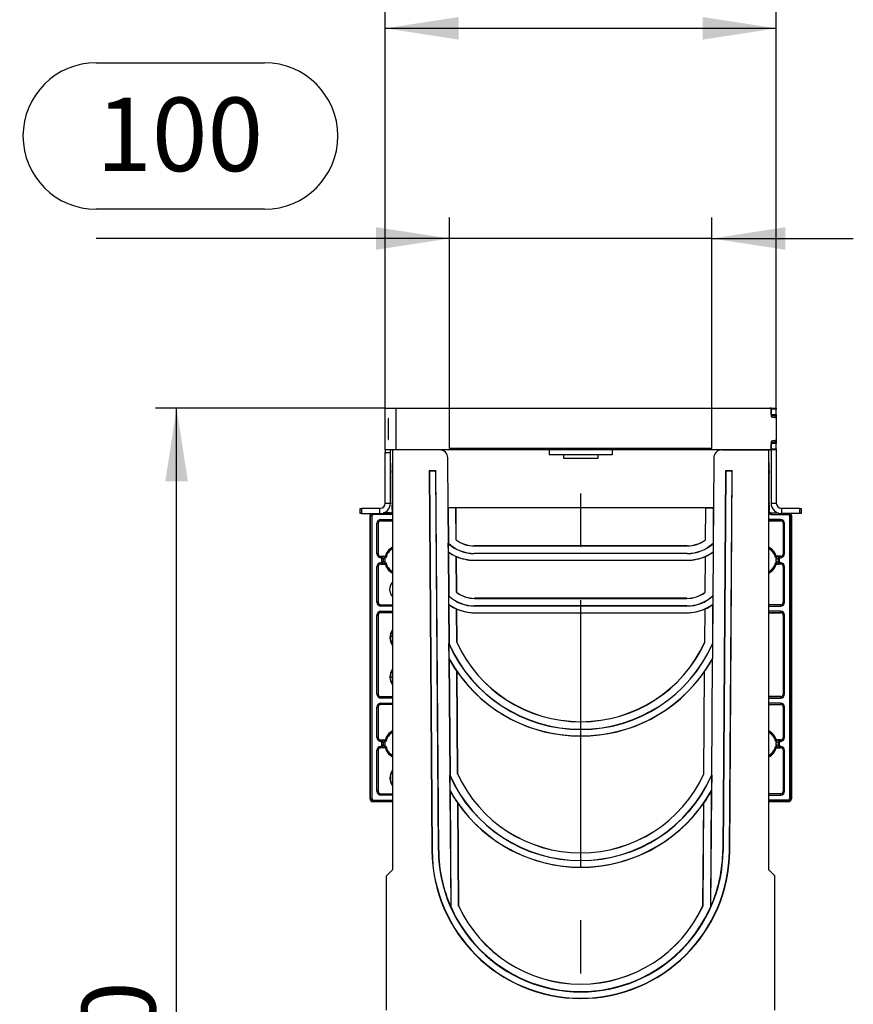
# Model space of a CAD drawing. Units: millimetres. Extents: x 56 to 3304, y 56 to 2320.
# Drawn here: x 1640 to 1957, y 1109 to 1484 of the extents above; entities that cross this region are included whole.
import ezdxf

# ---------------------------------------------------------------- set-up
doc = ezdxf.new("R2010")
doc.units = ezdxf.units.MM
doc.header["$LTSCALE"] = 8
doc.linetypes.add('CENTERX2', pattern=[20.32, 12.7, -2.54, 2.54, -2.54])
doc.layers.add('HAURATON_CENTERLINE', color=60, linetype='CENTERX2')
doc.layers.add('HAURATON_DIMENSIONING', color=1, linetype='Continuous')
doc.layers.add('HAURATON_PRODUCT_CONTOUR', color=7, linetype='Continuous', lineweight=25)
doc.styles.add('SLDTEXTSTYLE2', font='ARIAL.TTF', dxfattribs={"width": 0.948})
doc.dimstyles.new('SLDDIMSTYLE0', dxfattribs={"dimtxt": 28, "dimasz": 28, "dimexe": 0, "dimexo": 0.0625, "dimgap": 7, "dimtad": 1, "dimdec": 0, "dimrnd": 1e-09, "dimzin": 12, "dimdsep": 46, "dimtxsty": 'SLDTEXTSTYLE2', "dimsah": 1, "dimcen": 0.09, "dimadec": 0, "dimazin": 3, "dimtfac": 1, "dimtdec": 0, "dimtofl": 0, "dimtmove": 0, "dimatfit": 3, "dimfxl": 1, "dimfrac": 2, "dimtolj": 1, "dimtzin": 12, "dimarcsym": 0})
doc.dimstyles.new('SLDDIMSTYLE1', dxfattribs={"dimtxt": 28, "dimasz": 28, "dimexe": 0, "dimexo": 0.0625, "dimgap": 7, "dimtad": 1, "dimdec": 0, "dimrnd": 1e-09, "dimzin": 12, "dimdsep": 46, "dimtxsty": 'SLDTEXTSTYLE2', "dimsah": 1, "dimcen": 0.09, "dimadec": 0, "dimazin": 3, "dimtfac": 1, "dimtdec": 0, "dimtmove": 0, "dimatfit": 0, "dimfxl": 1, "dimfrac": 2, "dimtolj": 1, "dimtzin": 12, "dimarcsym": 0})

# ---------------------------------------------------------------- blocks, each defined once
blk = doc.blocks.new('_D_9')
at = {"layer": 'HAURATON_DIMENSIONING'}
for p, q in [((1668.71, 1467.9), (1732.88, 1467.9)), ((1732.88, 1412.1), (1668.71, 1412.1)), ((1803.34, 1320.93), (1803.34, 1408.93)), ((1903.34, 1320.93), (1903.34, 1408.93)), ((1803.34, 1400.93), (1668.71, 1400.93)), ((1903.34, 1400.93), (1803.34, 1400.93)), ((1903.34, 1400.93), (1957.19, 1400.93))]:
    blk.add_line(p, q, dxfattribs=at)
for centre, start, end in [((1668.71, 1440), 90, 270), ((1732.88, 1440), 270, 90)]:
    blk.add_arc(centre, 27.9, start, end, dxfattribs=at)
for points in [[(1803.34, 1400.93), (1775.34, 1405.24), (1775.34, 1396.63)], [(1903.34, 1400.93), (1931.34, 1396.63), (1931.34, 1405.24)]]:
    blk.add_solid(points, dxfattribs=at)
at = {"layer": 'HAURATON_DIMENSIONING', "insert": (1668.71, 1454.61), "char_height": 28, "attachment_point": 1, "style": 'SLDTEXTSTYLE2'}
blk.add_mtext('100', dxfattribs=at)
blk = doc.blocks.new('_D_10')
at = {"layer": 'HAURATON_DIMENSIONING'}
for p, q in [((1778.84, 1336.33), (1691.34, 1336.33)), ((1699.34, 836.33), (1699.34, 1336.33)), ((1779.34, 836.33), (1691.34, 836.33))]:
    blk.add_line(p, q, dxfattribs=at)
for points in [[(1699.34, 1336.33), (1695.03, 1308.33), (1703.65, 1308.33)], [(1699.34, 836.33), (1703.65, 864.33), (1695.03, 864.33)]]:
    blk.add_solid(points, dxfattribs=at)
at = {"layer": 'HAURATON_DIMENSIONING', "insert": (1663.25, 1054.25), "char_height": 28, "attachment_point": 1, "rotation": 90, "style": 'SLDTEXTSTYLE2'}
blk.add_mtext('500', dxfattribs=at)
blk = doc.blocks.new('_D_11')
at = {"layer": 'HAURATON_DIMENSIONING'}
for p, q in [((1778.84, 1336.33), (1778.84, 1489.03)), ((1927.84, 1332.33), (1927.84, 1489.03)), ((1778.84, 1481.03), (1927.84, 1481.03))]:
    blk.add_line(p, q, dxfattribs=at)
for points in [[(1778.84, 1481.03), (1806.84, 1476.72), (1806.84, 1485.34)], [(1927.84, 1481.03), (1899.84, 1485.34), (1899.84, 1476.72)]]:
    blk.add_solid(points, dxfattribs=at)
at = {"layer": 'HAURATON_DIMENSIONING', "insert": (1821.26, 1517.12), "char_height": 28, "attachment_point": 1, "style": 'SLDTEXTSTYLE2'}
blk.add_mtext('149', dxfattribs=at)

msp = doc.modelspace()

# ---------------------------------------------------------------- linework, layer by layer
at = {"layer": 'HAURATON_CENTERLINE'}
for p, q in [((1903.34, 1320.93), (1803.34, 1320.93)), ((1853.34, 836.33), (1853.34, 1320.93))]:
    msp.add_line(p, q, dxfattribs=at)
at = {"layer": 'HAURATON_PRODUCT_CONTOUR'}
for p, q in [((1778.84, 1320.33), (1778.84, 1336.33)), ((1778.84, 1336.33), (1782.84, 1336.33)), ((1782.84, 1336.33), (1782.84, 1320.33)), ((1782.84, 1336.33), (1925.34, 1336.33)), ((1925.84, 1336.33), (1925.34, 1336.33)), ((1925.84, 1336.33), (1927.84, 1336.33)), ((1925.84, 1335.83), (1925.84, 1336.33)), ((1927.84, 1336.33), (1927.84, 1335.83)), ((1780.11, 1332.33), (1779.92, 1332.33)), ((1779.92, 1332.33), (1779.92, 1324.33)), ((1780.11, 1324.33), (1780.11, 1332.33)), ((1925.84, 1335.83), (1925.84, 1333.33)), ((1927.84, 1335.83), (1925.84, 1335.83)), ((1925.84, 1333.83), (1925.84, 1335.83)), ((1925.84, 1333.83), (1927.84, 1333.83)), ((1927.84, 1333.33), (1925.84, 1333.33)), ((1926.34, 1332.83), (1927.34, 1332.83)), ((1927.84, 1332.83), (1927.34, 1332.83)), ((1927.84, 1333.83), (1927.84, 1335.83)), ((1927.84, 1333.83), (1927.84, 1333.33)), ((1927.84, 1333.33), (1927.84, 1332.83)), ((1927.84, 1332.83), (1927.84, 1332.33)), ((1927.84, 1332.33), (1927.84, 1324.33)), ((1779.92, 1324.33), (1780.11, 1324.33)), ((1925.84, 1323.33), (1925.84, 1320.83)), ((1925.84, 1323.33), (1927.84, 1323.33)), ((1927.84, 1322.83), (1925.84, 1322.83)), ((1925.84, 1320.83), (1925.84, 1322.83)), ((1927.34, 1323.83), (1926.34, 1323.83)), ((1927.34, 1323.83), (1927.84, 1323.83)), ((1927.84, 1324.33), (1927.84, 1323.83)), ((1927.84, 1323.83), (1927.84, 1323.33)), ((1927.84, 1323.33), (1927.84, 1322.83)), ((1927.84, 1320.83), (1927.84, 1322.83)), ((1781.64, 1320.33), (1778.84, 1320.33)), ((1778.84, 1320.33), (1778.84, 1319.33)), ((1778.84, 1319.33), (1780.84, 1319.33)), ((1778.84, 1300.08), (1778.84, 1319.33)), ((1780.84, 1319.33), (1780.84, 1320.33)), ((1780.84, 1300.08), (1780.84, 1319.33)), ((1781.64, 1320.33), (1781.64, 1160.33)), ((1799.64, 1320.33), (1781.64, 1320.33)), ((1925.34, 1320.33), (1782.84, 1320.33)), ((1802.77, 1298.33), (1802.64, 1317.36)), ((1841.34, 1320.33), (1841.34, 1318.53)), ((1865.34, 1318.53), (1841.34, 1318.53)), ((1846.84, 1317.03), (1846.84, 1318.53)), ((1859.84, 1318.53), (1859.84, 1317.03)), ((1865.34, 1320.33), (1865.34, 1318.53)), ((1904.04, 1317.36), (1903.91, 1298.33)), ((1907.04, 1320.33), (1925.04, 1320.33)), ((1925.04, 1160.33), (1925.04, 1320.33)), ((1925.34, 1320.33), (1925.84, 1320.33)), ((1925.84, 1320.83), (1927.84, 1320.83)), ((1925.84, 1320.33), (1925.84, 1320.83)), ((1927.84, 1320.33), (1925.84, 1320.33)), ((1925.84, 1320.33), (1925.84, 1300.08)), ((1927.84, 1320.83), (1927.84, 1320.33)), ((1927.84, 1320.33), (1927.84, 1300.08)), ((1781.59, 1315.27), (1781.64, 1315.32)), ((1781.59, 1312.33), (1781.59, 1315.27)), ((1859.84, 1317.03), (1846.84, 1317.03)), ((1925.09, 1315.27), (1925.04, 1315.32)), ((1925.09, 1312.33), (1925.09, 1315.27)), ((1781.39, 1312.33), (1781.64, 1312.33)), ((1781.59, 1300.16), (1781.59, 1311.13)), ((1781.64, 1310.99), (1781.63, 1311.02)), ((1795.61, 1312.37), (1795.69, 1312.28)), ((1798.17, 1312.37), (1795.61, 1312.37)), ((1795.61, 1312.37), (1796.59, 1167.69)), ((1795.69, 1312.28), (1796.7, 1167.69)), ((1798.09, 1312.28), (1795.69, 1312.28)), ((1798.17, 1312.37), (1798.09, 1312.28)), ((1799.1, 1167.71), (1798.09, 1312.28)), ((1799.2, 1167.71), (1798.17, 1312.37)), ((1908.51, 1312.37), (1907.48, 1167.71)), ((1908.59, 1312.28), (1907.58, 1167.71)), ((1908.51, 1312.37), (1908.59, 1312.28)), ((1911.07, 1312.37), (1908.51, 1312.37)), ((1910.99, 1312.28), (1908.59, 1312.28)), ((1909.98, 1167.69), (1910.99, 1312.28)), ((1910.08, 1167.69), (1911.07, 1312.37)), ((1911.07, 1312.37), (1910.99, 1312.28)), ((1925.04, 1312.33), (1925.29, 1312.33)), ((1925.05, 1311.02), (1925.04, 1310.99)), ((1925.09, 1300.16), (1925.09, 1311.13)), ((1778.84, 1300.08), (1780.84, 1300.08)), ((1781.53, 1299.84), (1781.64, 1300.44)), ((1802.81, 1298.33), (1802.77, 1298.33)), ((1802.81, 1298.33), (1802.9, 1284.75)), ((1802.81, 1298.33), (1802.83, 1298.33)), ((1802.93, 1284.76), (1802.83, 1298.33)), ((1805.71, 1298.33), (1802.83, 1298.33)), ((1805.71, 1298.33), (1805.8, 1286.1)), ((1805.71, 1298.33), (1805.74, 1298.33)), ((1805.82, 1286.12), (1805.74, 1298.33)), ((1903.91, 1298.33), (1805.74, 1298.33)), ((1925.04, 1300.44), (1925.15, 1299.84)), ((1925.84, 1300.08), (1927.84, 1300.08)), ((1769.34, 1296.08), (1769.34, 1298.08)), ((1769.34, 1298.08), (1769.84, 1298.08)), ((1769.84, 1296.08), (1769.34, 1296.08)), ((1769.84, 1298.08), (1769.84, 1296.08)), ((1776.84, 1298.08), (1769.84, 1298.08)), ((1769.84, 1296.08), (1776.84, 1296.08)), ((1773.04, 1295.27), (1773.1, 1295.33)), ((1773.04, 1187.4), (1773.04, 1295.27)), ((1773.28, 1295.27), (1773.1, 1295.33)), ((1773.1, 1295.33), (1773.1, 1187.33)), ((1773.28, 1295.27), (1773.79, 1295.27)), ((1773.28, 1187.4), (1773.28, 1295.27)), ((1773.39, 1296.04), (1773.33, 1295.98)), ((1773.79, 1295.27), (1773.79, 1187.4)), ((1780.84, 1295.77), (1774.29, 1295.77)), ((1776.84, 1296.08), (1776.84, 1298.08)), ((1778.05, 1296.27), (1780.83, 1296.27)), ((1780.65, 1296.33), (1778.23, 1296.33)), ((1780.83, 1296.27), (1780.65, 1296.33)), ((1900.86, 1286.12), (1900.94, 1298.3)), ((1900.88, 1286.1), (1900.97, 1298.27)), ((1900.94, 1298.3), (1903.87, 1298.3)), ((1900.97, 1298.27), (1900.94, 1298.3)), ((1900.97, 1298.27), (1903.85, 1298.27)), ((1903.85, 1298.27), (1903.75, 1284.76)), ((1903.87, 1298.3), (1903.78, 1284.75)), ((1903.85, 1298.27), (1903.87, 1298.3)), ((1925.84, 1295.77), (1932.39, 1295.77)), ((1925.85, 1296.27), (1926.03, 1296.33)), ((1928.62, 1296.27), (1925.85, 1296.27)), ((1926.03, 1296.33), (1928.45, 1296.33)), ((1929.84, 1298.08), (1929.84, 1296.08)), ((1936.84, 1298.08), (1929.84, 1298.08)), ((1936.84, 1296.08), (1929.84, 1296.08)), ((1933.4, 1295.27), (1932.89, 1295.27)), ((1932.89, 1295.27), (1932.89, 1187.4)), ((1933.35, 1295.98), (1933.29, 1296.04)), ((1933.4, 1295.27), (1933.58, 1295.33)), ((1933.4, 1187.4), (1933.4, 1295.27)), ((1933.58, 1295.33), (1933.58, 1187.33)), ((1933.64, 1295.27), (1933.58, 1295.33)), ((1933.64, 1187.4), (1933.64, 1295.27)), ((1936.84, 1296.08), (1936.84, 1298.08)), ((1936.84, 1298.08), (1937.34, 1298.08)), ((1937.34, 1296.08), (1936.84, 1296.08)), ((1937.34, 1298.08), (1937.34, 1296.08)), ((1775.68, 1280.79), (1775.68, 1292.38)), ((1776.17, 1292.38), (1775.68, 1292.38)), ((1776.17, 1292.38), (1776.17, 1280.79)), ((1777.17, 1293.38), (1777.12, 1293.33)), ((1777.12, 1293.33), (1781.64, 1293.33)), ((1781.64, 1293.38), (1777.17, 1293.38)), ((1777.18, 1293.88), (1781.64, 1293.88)), ((1929.5, 1293.88), (1925.04, 1293.88)), ((1925.04, 1293.38), (1929.51, 1293.38)), ((1929.56, 1293.33), (1925.04, 1293.33)), ((1929.51, 1293.38), (1929.56, 1293.33)), ((1930.51, 1292.38), (1931, 1292.38)), ((1930.51, 1292.38), (1930.51, 1280.79)), ((1931, 1280.79), (1931, 1292.38)), ((1802.87, 1284.73), (1802.83, 1284.82)), ((1802.83, 1284.82), (1802.85, 1281.47)), ((1802.89, 1281.49), (1802.87, 1284.73)), ((1802.93, 1284.76), (1802.9, 1284.75)), ((1805.8, 1286.1), (1805.82, 1286.12)), ((1893.92, 1283.8), (1812.76, 1283.8)), ((1812.76, 1283.77), (1812.76, 1283.8)), ((1812.76, 1283.77), (1893.92, 1283.77)), ((1893.92, 1283.77), (1893.92, 1283.8)), ((1900.88, 1286.1), (1900.86, 1286.12)), ((1903.75, 1284.76), (1903.78, 1284.75)), ((1903.81, 1284.73), (1903.79, 1281.49)), ((1903.81, 1284.73), (1903.85, 1284.82)), ((1903.85, 1284.82), (1903.82, 1281.47)), ((1776.17, 1280.79), (1775.68, 1280.79)), ((1777.12, 1279.83), (1777.17, 1279.79)), ((1777.12, 1279.83), (1778.83, 1279.83)), ((1777.17, 1279.79), (1778.02, 1279.82)), ((1778.02, 1279.82), (1778.88, 1279.82)), ((1778.83, 1279.83), (1778.88, 1279.82)), ((1778.88, 1279.82), (1778.87, 1279.8)), ((1802.85, 1281.47), (1802.89, 1281.49)), ((1802.95, 1281.37), (1802.93, 1281.42)), ((1802.93, 1281.42), (1803.05, 1264.75)), ((1803.07, 1264.76), (1802.95, 1281.37)), ((1805.84, 1279.74), (1805.86, 1279.75)), ((1805.84, 1279.74), (1805.93, 1266.1)), ((1805.96, 1266.12), (1805.86, 1279.75)), ((1812.76, 1280.9), (1812.76, 1280.83)), ((1893.92, 1280.9), (1812.76, 1280.9)), ((1893.92, 1280.83), (1812.76, 1280.83)), ((1893.92, 1280.9), (1893.92, 1280.83)), ((1900.72, 1266.12), (1900.81, 1279.75)), ((1900.75, 1266.1), (1900.84, 1279.74)), ((1900.84, 1279.74), (1900.81, 1279.75)), ((1903.73, 1281.37), (1903.61, 1264.76)), ((1903.75, 1281.42), (1903.63, 1264.75)), ((1903.73, 1281.37), (1903.75, 1281.42)), ((1903.82, 1281.47), (1903.79, 1281.49)), ((1927.85, 1279.83), (1927.8, 1279.82)), ((1928.65, 1279.82), (1927.8, 1279.82)), ((1927.8, 1279.82), (1927.8, 1279.8)), ((1929.56, 1279.83), (1927.85, 1279.83)), ((1929.51, 1279.79), (1928.65, 1279.82)), ((1929.56, 1279.83), (1929.51, 1279.79)), ((1930.51, 1280.79), (1931, 1280.79)), ((1775.68, 1262.29), (1775.68, 1275.88)), ((1776.17, 1275.88), (1775.68, 1275.88)), ((1776.17, 1275.88), (1776.17, 1262.29)), ((1777.17, 1276.88), (1777.12, 1276.83)), ((1777.12, 1276.83), (1778.83, 1276.83)), ((1778.02, 1276.85), (1777.17, 1276.88)), ((1777.58, 1277.88), (1777.58, 1278.79)), ((1778.05, 1278.79), (1777.58, 1278.79)), ((1778.05, 1277.88), (1777.58, 1277.88)), ((1778.88, 1276.85), (1778.02, 1276.85)), ((1778.05, 1278.79), (1778.05, 1277.88)), ((1778.87, 1278.82), (1778.14, 1278.79)), ((1778.14, 1277.88), (1778.87, 1277.85)), ((1779.15, 1279.32), (1778.74, 1279.32)), ((1778.74, 1277.35), (1779.15, 1277.35)), ((1778.83, 1276.83), (1778.88, 1276.85)), ((1778.87, 1277.85), (1778.87, 1278.82)), ((1778.87, 1276.87), (1778.88, 1276.85)), ((1812.76, 1278.33), (1893.92, 1278.33)), ((1812.76, 1278.3), (1812.76, 1278.33)), ((1812.76, 1278.3), (1893.92, 1278.3)), ((1893.92, 1278.3), (1893.92, 1278.33)), ((1927.53, 1279.32), (1927.94, 1279.32)), ((1927.94, 1277.35), (1927.53, 1277.35)), ((1927.8, 1276.87), (1927.8, 1276.85)), ((1927.8, 1276.85), (1928.65, 1276.85)), ((1927.85, 1276.83), (1927.8, 1276.85)), ((1927.81, 1277.85), (1927.81, 1278.82)), ((1927.81, 1278.82), (1928.54, 1278.79)), ((1928.54, 1277.88), (1927.81, 1277.85)), ((1929.56, 1276.83), (1927.85, 1276.83)), ((1928.62, 1278.79), (1929.1, 1278.79)), ((1928.62, 1278.79), (1928.62, 1277.88)), ((1928.62, 1277.88), (1929.1, 1277.88)), ((1928.65, 1276.85), (1929.51, 1276.88)), ((1929.1, 1277.88), (1929.1, 1278.79)), ((1929.51, 1276.88), (1929.56, 1276.83)), ((1930.51, 1275.88), (1931, 1275.88)), ((1930.51, 1275.88), (1930.51, 1262.29)), ((1931, 1262.29), (1931, 1275.88)), ((1802.97, 1264.82), (1802.99, 1261.47)), ((1803.01, 1264.73), (1802.97, 1264.82)), ((1803.03, 1261.49), (1803.01, 1264.73)), ((1803.07, 1264.76), (1803.05, 1264.75)), ((1805.93, 1266.1), (1805.96, 1266.12)), ((1900.75, 1266.1), (1900.72, 1266.12)), ((1903.61, 1264.76), (1903.63, 1264.75)), ((1903.67, 1264.73), (1903.65, 1261.49)), ((1903.67, 1264.73), (1903.71, 1264.82)), ((1903.71, 1264.82), (1903.69, 1261.47)), ((1776.17, 1262.29), (1775.68, 1262.29)), ((1777.12, 1261.33), (1777.17, 1261.29)), ((1777.12, 1261.33), (1781.64, 1261.33)), ((1777.17, 1261.29), (1781.64, 1261.29)), ((1802.99, 1261.47), (1803.03, 1261.49)), ((1803.1, 1261.36), (1803.07, 1261.42)), ((1803.07, 1261.42), (1803.18, 1246.43)), ((1803.2, 1246.43), (1803.1, 1261.36)), ((1893.78, 1263.8), (1812.9, 1263.8)), ((1812.9, 1263.77), (1812.9, 1263.8)), ((1812.9, 1263.77), (1893.78, 1263.77)), ((1812.9, 1260.9), (1812.9, 1260.83)), ((1893.78, 1260.9), (1812.9, 1260.9)), ((1893.78, 1260.83), (1812.9, 1260.83)), ((1893.78, 1263.77), (1893.78, 1263.8)), ((1893.78, 1260.9), (1893.78, 1260.83)), ((1903.58, 1261.36), (1903.48, 1246.43)), ((1903.61, 1261.42), (1903.5, 1246.43)), ((1903.58, 1261.36), (1903.61, 1261.42)), ((1903.69, 1261.47), (1903.65, 1261.49)), ((1929.56, 1261.33), (1925.04, 1261.33)), ((1929.51, 1261.29), (1925.04, 1261.29)), ((1929.56, 1261.33), (1929.51, 1261.29)), ((1930.51, 1262.29), (1931, 1262.29)), ((1775.68, 1227.29), (1775.68, 1257.38)), ((1775.68, 1257.38), (1776.17, 1257.38)), ((1776.17, 1257.38), (1776.17, 1227.29)), ((1777.17, 1258.38), (1777.12, 1258.33)), ((1781.64, 1258.33), (1777.12, 1258.33)), ((1781.64, 1258.38), (1777.17, 1258.38)), ((1781.64, 1260.79), (1777.18, 1260.79)), ((1777.18, 1258.88), (1781.64, 1258.88)), ((1805.98, 1259.74), (1806, 1259.75)), ((1805.98, 1259.74), (1806.06, 1247.06)), ((1806.09, 1247.06), (1806, 1259.75)), ((1812.9, 1258.33), (1893.78, 1258.33)), ((1812.9, 1258.29), (1812.9, 1258.33)), ((1812.9, 1258.29), (1893.78, 1258.29)), ((1893.78, 1258.29), (1893.78, 1258.33)), ((1900.59, 1247.06), (1900.68, 1259.75)), ((1900.62, 1247.06), (1900.7, 1259.74)), ((1900.7, 1259.74), (1900.68, 1259.75)), ((1925.04, 1260.79), (1929.5, 1260.79)), ((1929.5, 1258.88), (1925.04, 1258.88)), ((1925.04, 1258.38), (1929.51, 1258.38)), ((1925.04, 1258.33), (1929.56, 1258.33)), ((1929.51, 1258.38), (1929.56, 1258.33)), ((1931, 1257.38), (1930.51, 1257.38)), ((1930.51, 1257.38), (1930.51, 1227.29)), ((1931, 1227.29), (1931, 1257.38)), ((1781.64, 1251.46), (1781.62, 1251.48)), ((1781.64, 1251.46), (1781.62, 1251.48)), ((1781.44, 1249.24), (1780.85, 1249.31)), ((1781.44, 1249.24), (1780.85, 1249.31)), ((1781.47, 1249.44), (1780.87, 1249.51)), ((1781.64, 1247.43), (1781.1, 1247.23)), ((1781.64, 1247.43), (1781.1, 1247.23)), ((1781.64, 1247.22), (1781.17, 1247.04)), ((1781.44, 1249.24), (1781.47, 1249.44)), ((1781.44, 1249.24), (1781.44, 1249.24)), ((1803.13, 1246.42), (1803.09, 1246.62)), ((1803.09, 1246.62), (1803.13, 1240.73)), ((1803.17, 1240.74), (1803.13, 1246.42)), ((1803.2, 1246.43), (1803.18, 1246.43)), ((1806.06, 1247.06), (1806.09, 1247.06)), ((1900.62, 1247.06), (1900.59, 1247.06)), ((1903.48, 1246.43), (1903.5, 1246.43)), ((1903.54, 1246.42), (1903.5, 1240.74)), ((1903.54, 1246.42), (1903.59, 1246.62)), ((1903.59, 1246.62), (1903.55, 1240.73)), ((1803.13, 1240.73), (1803.17, 1240.74)), ((1803.24, 1240.47), (1803.22, 1240.57)), ((1803.22, 1240.57), (1803.53, 1196.23)), ((1803.56, 1196.24), (1803.24, 1240.47)), ((1903.43, 1240.47), (1903.12, 1196.24)), ((1903.46, 1240.57), (1903.14, 1196.23)), ((1903.43, 1240.47), (1903.46, 1240.57)), ((1903.55, 1240.73), (1903.5, 1240.74)), ((1781.64, 1236.04), (1781.4, 1236.18)), ((1781.64, 1236.04), (1781.4, 1236.18)), ((1781.64, 1236.57), (1781.48, 1236.32)), ((1781.48, 1236.32), (1781.64, 1236.23)), ((1806.14, 1235.86), (1806.16, 1235.86)), ((1806.14, 1235.86), (1806.4, 1196.86)), ((1806.43, 1196.86), (1806.16, 1235.86)), ((1900.25, 1196.86), (1900.51, 1235.86)), ((1900.27, 1196.86), (1900.54, 1235.86)), ((1900.54, 1235.86), (1900.51, 1235.86)), ((1780.79, 1233.92), (1781.46, 1233.92)), ((1780.79, 1233.92), (1781.46, 1233.92)), ((1781.46, 1233.75), (1780.79, 1233.75)), ((1781.46, 1233.75), (1780.79, 1233.75)), ((1781.4, 1231.49), (1781.64, 1231.63)), ((1781.4, 1231.49), (1781.64, 1231.63)), ((1781.46, 1233.92), (1781.46, 1233.75)), ((1781.46, 1233.92), (1781.46, 1233.92)), ((1781.46, 1233.75), (1781.46, 1233.75)), ((1781.64, 1231.44), (1781.48, 1231.35)), ((1781.48, 1231.35), (1781.64, 1231.1)), ((1775.68, 1227.29), (1776.17, 1227.29)), ((1931, 1227.29), (1930.51, 1227.29)), ((1777.12, 1226.33), (1777.17, 1226.29)), ((1777.12, 1226.33), (1781.64, 1226.33)), ((1777.17, 1223.38), (1777.12, 1223.33)), ((1781.64, 1223.33), (1777.12, 1223.33)), ((1777.17, 1226.29), (1781.64, 1226.29)), ((1781.64, 1223.38), (1777.17, 1223.38)), ((1781.64, 1225.79), (1777.18, 1225.79)), ((1777.18, 1223.88), (1781.64, 1223.88)), ((1929.56, 1226.33), (1925.04, 1226.33)), ((1929.51, 1226.29), (1925.04, 1226.29)), ((1925.04, 1225.79), (1929.5, 1225.79)), ((1929.5, 1223.88), (1925.04, 1223.88)), ((1925.04, 1223.38), (1929.51, 1223.38)), ((1925.04, 1223.33), (1929.56, 1223.33)), ((1929.56, 1226.33), (1929.51, 1226.29)), ((1929.51, 1223.38), (1929.56, 1223.33)), ((1775.68, 1210.79), (1775.68, 1222.38)), ((1776.17, 1222.38), (1775.68, 1222.38)), ((1776.17, 1222.38), (1776.17, 1210.79)), ((1930.51, 1222.38), (1931, 1222.38)), ((1930.51, 1222.38), (1930.51, 1210.79)), ((1931, 1210.79), (1931, 1222.38)), ((1853.48, 1216.79), (1853.2, 1216.79)), ((1853.2, 1216.76), (1853.2, 1216.79)), ((1853.2, 1216.76), (1853.48, 1216.76)), ((1853.48, 1216.76), (1853.48, 1216.79)), ((1853.2, 1213.91), (1853.2, 1213.83)), ((1853.48, 1213.91), (1853.2, 1213.91)), ((1853.48, 1213.83), (1853.2, 1213.83)), ((1853.48, 1213.91), (1853.48, 1213.83)), ((1776.17, 1210.79), (1775.68, 1210.79)), ((1777.12, 1209.83), (1777.17, 1209.79)), ((1777.12, 1209.83), (1778.83, 1209.83)), ((1777.17, 1209.79), (1778.02, 1209.82)), ((1777.58, 1207.88), (1777.58, 1208.79)), ((1778.05, 1208.79), (1777.58, 1208.79)), ((1778.02, 1209.82), (1778.88, 1209.82)), ((1778.05, 1208.79), (1778.05, 1207.88)), ((1778.87, 1208.82), (1778.14, 1208.79)), ((1779.15, 1209.32), (1778.74, 1209.32)), ((1778.83, 1209.83), (1778.88, 1209.82)), ((1778.88, 1209.82), (1778.87, 1209.8)), ((1778.87, 1207.85), (1778.87, 1208.82)), ((1853.2, 1211.33), (1853.48, 1211.33)), ((1853.2, 1211.29), (1853.2, 1211.33)), ((1853.2, 1211.29), (1853.48, 1211.29)), ((1853.48, 1211.29), (1853.48, 1211.33)), ((1927.53, 1209.32), (1927.94, 1209.32)), ((1927.85, 1209.83), (1927.8, 1209.82)), ((1928.65, 1209.82), (1927.8, 1209.82)), ((1927.8, 1209.82), (1927.8, 1209.8)), ((1927.81, 1207.85), (1927.81, 1208.82)), ((1927.81, 1208.82), (1928.54, 1208.79)), ((1929.56, 1209.83), (1927.85, 1209.83)), ((1928.62, 1208.79), (1929.1, 1208.79)), ((1928.62, 1208.79), (1928.62, 1207.88)), ((1929.51, 1209.79), (1928.65, 1209.82)), ((1929.1, 1207.88), (1929.1, 1208.79)), ((1929.56, 1209.83), (1929.51, 1209.79)), ((1930.51, 1210.79), (1931, 1210.79)), ((1775.68, 1190.29), (1775.68, 1205.88)), ((1776.17, 1205.88), (1775.68, 1205.88)), ((1776.17, 1205.88), (1776.17, 1190.29)), ((1777.17, 1206.88), (1777.12, 1206.83)), ((1778.83, 1206.83), (1777.12, 1206.83)), ((1778.02, 1206.85), (1777.17, 1206.88)), ((1778.05, 1207.88), (1777.58, 1207.88)), ((1778.88, 1206.85), (1778.02, 1206.85)), ((1778.14, 1207.88), (1778.87, 1207.85)), ((1778.74, 1207.35), (1779.15, 1207.35)), ((1778.83, 1206.83), (1778.88, 1206.85)), ((1778.87, 1206.87), (1778.88, 1206.85)), ((1927.94, 1207.35), (1927.53, 1207.35)), ((1927.8, 1206.87), (1927.8, 1206.85)), ((1927.8, 1206.85), (1928.65, 1206.85)), ((1927.85, 1206.83), (1927.8, 1206.85)), ((1928.54, 1207.88), (1927.81, 1207.85)), ((1927.85, 1206.83), (1929.56, 1206.83)), ((1928.62, 1207.88), (1929.1, 1207.88)), ((1928.65, 1206.85), (1929.51, 1206.88)), ((1929.51, 1206.88), (1929.56, 1206.83)), ((1930.51, 1205.88), (1931, 1205.88)), ((1930.51, 1205.88), (1930.51, 1190.29)), ((1931, 1190.29), (1931, 1205.88)), ((1803.48, 1196.22), (1803.43, 1196.46)), ((1803.43, 1196.46), (1803.47, 1190.54)), ((1803.52, 1190.55), (1803.48, 1196.22)), ((1803.56, 1196.24), (1803.53, 1196.23)), ((1806.4, 1196.86), (1806.43, 1196.86)), ((1900.27, 1196.86), (1900.25, 1196.86)), ((1903.12, 1196.24), (1903.14, 1196.23)), ((1903.19, 1196.22), (1903.15, 1190.55)), ((1903.19, 1196.22), (1903.24, 1196.46)), ((1903.24, 1196.46), (1903.2, 1190.54)), ((1776.17, 1190.29), (1775.68, 1190.29)), ((1803.47, 1190.54), (1803.52, 1190.55)), ((1803.6, 1190.26), (1803.58, 1190.36)), ((1803.58, 1190.36), (1803.89, 1146.04)), ((1803.92, 1146.04), (1803.6, 1190.26)), ((1903.08, 1190.26), (1902.76, 1146.04)), ((1903.1, 1190.36), (1902.79, 1146.04)), ((1903.08, 1190.26), (1903.1, 1190.36)), ((1903.2, 1190.54), (1903.15, 1190.55)), ((1930.51, 1190.29), (1931, 1190.29)), ((1773.1, 1187.33), (1773.04, 1187.4)), ((1773.1, 1187.33), (1773.28, 1187.4)), ((1773.28, 1187.4), (1773.79, 1187.4)), ((1773.33, 1186.69), (1773.39, 1186.63)), ((1774.28, 1186.4), (1774.1, 1186.33)), ((1774.1, 1186.33), (1781.64, 1186.33)), ((1781.64, 1186.4), (1774.28, 1186.4)), ((1774.29, 1186.9), (1781.64, 1186.9)), ((1777.12, 1189.33), (1777.17, 1189.29)), ((1777.12, 1189.33), (1781.64, 1189.33)), ((1777.17, 1189.29), (1781.64, 1189.29)), ((1781.64, 1188.79), (1777.18, 1188.79)), ((1929.56, 1189.33), (1925.04, 1189.33)), ((1929.51, 1189.29), (1925.04, 1189.29)), ((1925.04, 1188.79), (1929.5, 1188.79)), ((1932.39, 1186.9), (1925.04, 1186.9)), ((1925.04, 1186.4), (1932.4, 1186.4)), ((1932.58, 1186.33), (1925.04, 1186.33)), ((1929.56, 1189.33), (1929.51, 1189.29)), ((1932.4, 1186.4), (1932.58, 1186.33)), ((1933.4, 1187.4), (1932.89, 1187.4)), ((1933.29, 1186.63), (1933.35, 1186.69)), ((1933.58, 1187.33), (1933.4, 1187.4)), ((1933.58, 1187.33), (1933.64, 1187.4)), ((1806.48, 1185.68), (1806.51, 1185.69)), ((1806.48, 1185.68), (1806.75, 1146.66)), ((1806.77, 1146.67), (1806.51, 1185.69)), ((1899.9, 1146.67), (1900.17, 1185.69)), ((1899.93, 1146.66), (1900.2, 1185.68)), ((1900.2, 1185.68), (1900.17, 1185.69)), ((1796.59, 1167.69), (1796.7, 1167.69)), ((1799.2, 1167.71), (1799.1, 1167.71)), ((1907.48, 1167.71), (1907.58, 1167.71)), ((1910.08, 1167.69), (1909.98, 1167.69)), ((1853.38, 1166.78), (1853.3, 1166.78)), ((1853.3, 1166.75), (1853.3, 1166.78)), ((1853.3, 1166.75), (1853.38, 1166.75)), ((1853.3, 1163.92), (1853.3, 1163.83)), ((1853.38, 1163.92), (1853.3, 1163.92)), ((1853.38, 1163.83), (1853.3, 1163.83)), ((1853.38, 1166.75), (1853.38, 1166.78)), ((1853.38, 1163.92), (1853.38, 1163.9)), ((1853.4, 1163.9), (1853.38, 1163.88)), ((1853.4, 1163.9), (1853.38, 1163.9)), ((1853.38, 1163.88), (1853.38, 1163.83)), ((1781.64, 1160.33), (1779.34, 1158.03)), ((1853.3, 1161.33), (1853.38, 1161.33)), ((1853.3, 1161.28), (1853.3, 1161.33)), ((1853.3, 1161.28), (1853.38, 1161.28)), ((1853.38, 1161.29), (1853.38, 1161.33)), ((1853.39, 1161.28), (1853.38, 1161.29)), ((1853.38, 1161.28), (1853.39, 1161.28)), ((1927.34, 1158.03), (1925.04, 1160.33)), ((1779.34, 1106.88), (1779.34, 1158.03)), ((1927.34, 1106.88), (1927.34, 1158.03)), ((1803.92, 1146.04), (1803.89, 1146.04)), ((1806.75, 1146.66), (1806.77, 1146.67)), ((1899.93, 1146.66), (1899.9, 1146.67)), ((1902.76, 1146.04), (1902.79, 1146.04)), ((1853.34, 1116.77), (1853.34, 1116.75)), ((1853.28, 1111.27), (1853.34, 1111.33)), ((1853.34, 1111.27), (1853.28, 1111.27)), ((1853.34, 1113.92), (1853.34, 1113.9)), ((1853.34, 1113.83), (1853.34, 1113.9)), ((1853.34, 1113.78), (1853.34, 1113.83)), ((1853.34, 1111.39), (1853.34, 1111.33)), ((1853.4, 1111.27), (1853.34, 1111.33)), ((1853.34, 1111.33), (1853.34, 1111.27)), ((1853.34, 1111.27), (1853.4, 1111.27))]:
    msp.add_line(p, q, dxfattribs=at)
at = {"layer": 'HAURATON_PRODUCT_CONTOUR', "flags": 128}
for points in [[(1781.64, 1299.79), (1781.58, 1299.81), (1781.53, 1299.84)], [(1925.15, 1299.84), (1925.09, 1299.81), (1925.04, 1299.79)]]:
    msp.add_lwpolyline(points, dxfattribs=at)
at = {"layer": 'HAURATON_PRODUCT_CONTOUR'}
for centre, radius, start, end in [((1925.34, 1335.83), 0.5, 0, 90), ((1926.34, 1333.33), 0.5, 180, 270), ((1927.34, 1332.33), 0.5, 0, 90), ((1926.34, 1323.33), 0.5, 90, 180), ((1927.34, 1324.33), 0.5, 270, 0), ((1799.64, 1317.33), 3, 0.4, 90), ((1907.04, 1317.33), 3, 90, 179.6), ((1925.34, 1320.83), 0.5, 270, 0), ((1785.14, 1312.33), 3.75, 180.0009, 200.5204), ((1785.14, 1312.33), 3.75, 180, 200.5397), ((1921.54, 1312.33), 3.75, 339.4796, 359.9991), ((1921.54, 1312.33), 3.75, 339.4603, 0), ((1776.84, 1300.08), 4, 270, 0), ((1776.84, 1300.08), 2, 270, 0), ((1789.64, 1298.33), 8.25, 169.4826, 194.7475), ((1917.04, 1298.33), 8.25, 345.2525, 10.5174), ((1929.84, 1300.08), 4, 180, 270), ((1929.84, 1300.08), 2, 180, 270), ((1751.53, 1295.79), 22.75, 359.9573, 0.7408), ((1773.53, 1295.9), 7.32, 359.0329, 2.9495), ((1933.15, 1295.9), 7.32, 177.0505, 180.9671), ((1955.14, 1295.79), 22.75, 179.2592, 180.0427), ((1769.86, 1293.76), 7.32, 357.0506, 0.9672), ((1936.81, 1293.76), 7.32, 179.0328, 182.9494), ((1812.76, 1295.34), 14.47, 226.6618, 227.0548), ((1812.76, 1295.33), 14.5, 226.9876, 270), ((1812.76, 1295.34), 14.44, 227.0996, 270), ((1812.76, 1295.33), 11.56, 232.9663, 270), ((1812.76, 1295.33), 11.53, 233.0305, 270), ((1893.92, 1295.33), 11.53, 270, 306.9695), ((1893.92, 1295.33), 11.56, 270, 307.0337), ((1893.92, 1295.34), 14.44, 270, 312.9004), ((1893.92, 1295.33), 14.5, 270, 313.0124), ((1893.92, 1295.34), 14.47, 312.9452, 313.3382), ((1769.8, 1279.85), 7.31, 355.6298, 359.5457), ((1777.05, 1278.79), 1, 0.0535, 86.5987), ((1777.15, 1278.8), 0.988, 359.2915, 88.9744), ((1777.97, 1278.99), 0.834, 23.3532, 86.6517), ((1784.12, 1278.33), 5.5, 116.8377, 164.1773), ((1784.03, 1278.38), 5.35, 116.546, 164.59), ((1780.19, 1280.23), 1.39, 198.1602, 221.2911), ((1812.76, 1295.33), 17.03, 234.4459, 234.7484), ((1812.76, 1295.33), 17, 234.5136, 270), ((1812.76, 1295.33), 17.06, 234.9195, 246.0731), ((1812.76, 1295.33), 17.03, 246.1299, 270), ((1893.92, 1295.33), 17, 270, 305.4864), ((1893.92, 1295.33), 17.03, 270, 293.8701), ((1893.92, 1295.33), 17.06, 293.9269, 305.0805), ((1893.92, 1295.33), 17.03, 305.2516, 305.5541), ((1922.56, 1278.33), 5.5, 15.8227, 63.1623), ((1922.65, 1278.38), 5.35, 15.41, 63.454), ((1926.48, 1280.23), 1.39, 318.7089, 341.8398), ((1928.7, 1278.99), 0.834, 93.3483, 156.6468), ((1929.53, 1278.8), 0.988, 91.0256, 180.7085), ((1929.63, 1278.79), 1, 93.4013, 179.9465), ((1936.88, 1279.85), 7.31, 180.4543, 184.3702), ((1777.07, 1278.78), 0.51, 1.1099, 87.378), ((1777.07, 1277.89), 0.507, 272.2469, 359.2654), ((1769.8, 1276.82), 7.31, 0.4544, 4.3703), ((1777.05, 1277.88), 1, 273.3963, 359.9516), ((1777.15, 1277.87), 0.988, 271.0258, 0.7086), ((1777.96, 1277.7), 0.857, 274.3098, 335.6856), ((1784.12, 1278.33), 5.5, 195.8228, 243.1623), ((1780.06, 1276.51), 1.24, 137.3076, 163.2412), ((1783.66, 1278), 4.92, 193.326, 245.7155), ((1923.01, 1278), 4.92, 294.2845, 346.674), ((1922.56, 1278.33), 5.5, 296.8377, 344.1772), ((1926.62, 1276.51), 1.24, 16.7588, 42.6924), ((1928.72, 1277.7), 0.857, 204.3144, 265.6902), ((1929.53, 1277.87), 0.988, 179.2914, 268.9742), ((1929.63, 1277.88), 1, 180.0484, 266.6037), ((1929.61, 1278.78), 0.51, 92.622, 178.8901), ((1929.61, 1277.89), 0.507, 180.7346, 267.7531), ((1936.88, 1276.82), 7.31, 175.6297, 179.5456), ((1784.42, 1267.21), 3.92, 135.1767, 224.8233), ((1784.42, 1267.21), 3.92, 135.2491, 224.7509), ((1812.9, 1275.34), 14.46, 226.6336, 227.06), ((1812.9, 1275.33), 14.5, 226.9876, 270), ((1812.9, 1275.34), 14.44, 227.1048, 270), ((1812.9, 1275.33), 11.56, 232.9589, 270), ((1812.9, 1275.33), 11.54, 233.0231, 270), ((1893.78, 1275.33), 11.54, 270, 306.9769), ((1893.78, 1275.33), 11.56, 270, 307.0411), ((1893.78, 1275.34), 14.44, 270, 312.8952), ((1893.78, 1275.33), 14.5, 270, 313.0124), ((1893.78, 1275.34), 14.46, 312.94, 313.3664), ((1769.86, 1260.91), 7.32, 359.0329, 2.9495), ((1812.9, 1275.33), 17.04, 234.4407, 234.7683), ((1812.9, 1275.33), 17, 234.5136, 270), ((1812.9, 1275.33), 17.06, 234.9394, 246.0665), ((1893.78, 1275.33), 17, 270, 305.4864), ((1893.78, 1275.33), 17.06, 293.9335, 305.0606), ((1893.78, 1275.33), 17.04, 305.2317, 305.5593), ((1936.81, 1260.91), 7.32, 177.0505, 180.9671), ((1769.86, 1258.76), 7.32, 357.0506, 0.9672), ((1812.9, 1275.33), 17.04, 246.1233, 270), ((1893.78, 1275.33), 17.04, 270, 293.8767), ((1936.81, 1258.76), 7.32, 179.0328, 182.9494), ((1785.62, 1248.83), 5, 142.8057, 217.1943), ((1785.63, 1248.83), 5, 142.8719, 217.1281), ((1785.63, 1248.83), 4.8, 146.5827, 171.8847), ((1785.63, 1248.83), 4.8, 174.2715, 199.5727), ((1785.63, 1248.83), 4.8, 201.9599, 213.8505), ((1853.2, 1268.59), 54.71, 203.6808, 203.9013), ((1853.2, 1268.58), 54.75, 203.8842, 270), ((1853.2, 1268.59), 54.69, 203.907, 270), ((1853.2, 1268.58), 51.81, 204.5413, 270), ((1853.2, 1268.58), 51.79, 204.5475, 270), ((1853.48, 1268.58), 51.79, 270, 335.4525), ((1853.48, 1268.58), 51.81, 270, 335.4587), ((1853.48, 1268.59), 54.69, 270, 336.093), ((1853.48, 1268.58), 54.75, 270, 336.1158), ((1853.48, 1268.59), 54.71, 336.0987, 336.3192), ((1853.2, 1268.58), 57.29, 209.0847, 209.2621), ((1853.2, 1268.58), 57.25, 209.1033, 270), ((1853.2, 1268.58), 57.31, 209.3637, 214.8114), ((1853.48, 1268.58), 57.25, 270, 330.8967), ((1853.48, 1268.58), 57.31, 325.1886, 330.6363), ((1853.48, 1268.58), 57.29, 330.7379, 330.9153), ((1785.62, 1233.83), 5, 142.8062, 217.1938), ((1785.63, 1233.83), 5, 142.8724, 217.1276), ((1785.63, 1233.83), 4.83, 150.9919, 179.0124), ((1853.2, 1268.58), 57.29, 214.8196, 270), ((1853.48, 1268.58), 57.29, 270, 325.1804), ((1785.63, 1233.83), 4.83, 180.9875, 209.008), ((1769.86, 1225.91), 7.32, 359.0329, 2.9495), ((1769.86, 1223.76), 7.32, 357.0506, 0.9672), ((1936.81, 1225.91), 7.32, 177.0505, 180.9671), ((1936.81, 1223.76), 7.32, 179.0328, 182.9494), ((1784.12, 1208.33), 5.5, 116.8386, 164.1773), ((1784.03, 1208.38), 5.35, 116.5466, 164.5901), ((1922.56, 1208.33), 5.5, 15.8227, 63.1614), ((1922.65, 1208.38), 5.35, 15.4099, 63.4534), ((1769.8, 1209.85), 7.31, 355.6298, 359.5457), ((1777.07, 1208.78), 0.51, 1.1099, 87.378), ((1777.05, 1208.79), 1, 0.0535, 86.5987), ((1777.15, 1208.8), 0.988, 359.2915, 88.9744), ((1777.97, 1208.99), 0.834, 23.3532, 86.6517), ((1780.19, 1210.23), 1.39, 198.1602, 221.2911), ((1926.48, 1210.23), 1.39, 318.7089, 341.8398), ((1928.7, 1208.99), 0.834, 93.3483, 156.6468), ((1929.53, 1208.8), 0.988, 91.0256, 180.7085), ((1929.63, 1208.79), 1, 93.4013, 179.9465), ((1929.61, 1208.78), 0.51, 92.622, 178.8901), ((1936.88, 1209.85), 7.31, 180.4543, 184.3702), ((1777.07, 1207.89), 0.507, 272.2469, 359.2654), ((1769.8, 1206.82), 7.31, 0.4544, 4.3703), ((1777.05, 1207.88), 1, 273.3963, 359.9516), ((1777.15, 1207.87), 0.988, 271.0258, 0.7086), ((1777.96, 1207.7), 0.857, 274.3098, 335.6856), ((1784.12, 1208.33), 5.5, 195.8228, 243.1614), ((1780.06, 1206.51), 1.24, 137.3076, 163.2412), ((1783.66, 1208), 4.92, 193.3259, 245.7145), ((1923.01, 1208), 4.92, 294.2855, 346.6741), ((1922.56, 1208.33), 5.5, 296.8386, 344.1772), ((1926.62, 1206.51), 1.24, 16.7588, 42.6924), ((1928.72, 1207.7), 0.857, 204.3144, 265.6902), ((1929.53, 1207.87), 0.988, 179.2914, 268.9742), ((1929.63, 1207.88), 1, 180.0484, 266.6037), ((1929.61, 1207.89), 0.507, 180.7346, 267.7531), ((1936.88, 1206.82), 7.31, 175.6297, 179.5456), ((1785.63, 1195.33), 5, 142.8731, 217.1269), ((1785.63, 1195.33), 4.83, 145.5668, 214.4332), ((1853.3, 1218.34), 54.45, 203.6959, 203.9576), ((1853.3, 1218.33), 54.5, 203.9388, 270), ((1853.3, 1218.34), 54.43, 203.9633, 270), ((1853.3, 1218.33), 51.57, 204.5988, 270), ((1853.3, 1218.33), 51.55, 204.6051, 270), ((1853.38, 1218.33), 51.55, 270, 335.3949), ((1853.38, 1218.33), 51.57, 270, 335.4012), ((1853.38, 1218.34), 54.43, 270, 336.0367), ((1853.38, 1218.33), 54.5, 270, 336.0612), ((1853.38, 1218.34), 54.45, 336.0424, 336.3041), ((1853.3, 1218.33), 57.05, 209.1469, 209.3564), ((1853.3, 1218.33), 57, 209.1675, 270), ((1853.3, 1218.33), 57.07, 209.4581, 214.8867), ((1853.38, 1218.33), 57, 270, 330.8325), ((1853.38, 1218.33), 57.07, 325.1133, 330.5419), ((1853.38, 1218.33), 57.05, 330.6436, 330.8531), ((1766.97, 1186.77), 7.32, 357.0506, 0.9672), ((1769.86, 1188.91), 7.32, 359.0329, 2.9495), ((1936.81, 1188.91), 7.32, 177.0505, 180.9671), ((1939.7, 1186.77), 7.32, 179.0328, 182.9494), ((1853.3, 1218.33), 57.05, 214.8949, 270), ((1853.38, 1218.33), 57.05, 270.0124, 325.1051), ((1853.4, 1168.08), 56.8, 180.3913, 269.8782), ((1853.4, 1168.08), 56.7, 180.4, 269.9409), ((1853.4, 1168.08), 54.3, 180.4, 269.9383), ((1853.4, 1168.09), 54.2, 180.4087, 204.0143), ((1853.28, 1168.08), 54.3, 270.0616, 359.6), ((1853.28, 1168.08), 56.7, 270.059, 359.6), ((1853.28, 1168.08), 56.8, 270.1218, 359.6087), ((1853.28, 1168.09), 54.2, 335.9857, 359.5913), ((1853.4, 1168.09), 54.17, 204.0201, 269.9382), ((1853.4, 1168.08), 51.33, 204.6581, 269.9348), ((1853.4, 1168.08), 51.3, 204.6644, 269.9348), ((1853.28, 1168.08), 51.3, 270.0652, 335.3356), ((1853.28, 1168.08), 51.33, 270.0652, 335.3419), ((1853.28, 1168.09), 54.17, 270.0618, 335.9799)]:
    msp.add_arc(centre, radius, start, end, dxfattribs=at)
for centre, major_axis, ratio, start_param, end_param in [((1782.59, 1315.27), (-0.383, 0.924), 0.999892, 0.855709, 1.178108), ((1924.09, 1315.27), (0.383, 0.924), 0.999892, 5.105077, 5.427477), ((1785.39, 1312.38), (3.76, 1.36), 0.058723, 3.038822, 3.131492), ((1785.14, 1313.05), (3.51, 2.03), 0.055269, 3.121577, 3.132344), ((1921.29, 1312.38), (3.76, -1.36), 0.058723, 0.0101, 0.102771), ((1921.54, 1313.05), (3.51, -2.03), 0.055269, 0.009248, 0.020015), ((1774.04, 1295.27), (-0.383, 0.924), 0.999892, 0.392671, 1.178108), ((1774.1, 1295.33), (-0.23, 0.973), 0.99983, 0.553513, 1.338951), ((1774.28, 1295.27), (0.16, 0.987), 0.999759, 0.785521, 1.731602), ((1774.29, 1295.27), (-0.115, 0.487), 0.99983, 6.051416, 7.622136), ((1780.65, 1297.33), (-0.23, 0.973), 0.99983, 2.909823, 3.695106), ((1780.83, 1297.27), (-0.585, 0.811), 0.999759, 2.517171, 3.351571), ((1780.84, 1297.27), (-0.34, 1.46), 0.99983, 2.909823, 3.470994), ((1925.85, 1297.27), (0.585, 0.811), 0.999759, 2.82715, 3.766014), ((1925.84, 1297.27), (0.34, 1.46), 0.99983, 2.812191, 3.373362), ((1926.03, 1297.33), (0.23, 0.973), 0.99983, 2.588079, 3.373362), ((1932.39, 1295.27), (0.115, 0.487), 0.99983, 4.944235, 6.514955), ((1932.4, 1295.27), (-0.16, 0.987), 0.999759, 4.551583, 5.497664), ((1932.58, 1295.33), (0.23, 0.973), 0.99983, 4.944235, 5.729672), ((1932.64, 1295.27), (0.383, 0.924), 0.999892, 5.105077, 5.890515), ((1777.18, 1292.38), (-0.34, 1.46), 0.99983, 6.051416, 7.622136), ((1777.17, 1292.38), (-0.16, 0.987), 0.999759, 6.122339, 7.69306), ((1777.12, 1292.33), (-0.23, 0.973), 0.99983, 6.051416, 6.836699), ((1929.5, 1292.38), (0.34, 1.46), 0.99983, 4.944235, 6.514955), ((1929.51, 1292.38), (0.16, 0.987), 0.999759, 4.873311, 6.444031), ((1929.56, 1292.33), (0.23, 0.973), 0.99983, 5.729672, 6.514955), ((1777.18, 1280.79), (0.34, 1.46), 0.99983, 1.802644, 3.313975), ((1777.17, 1280.79), (0.16, 0.987), 0.999759, 1.73172, 3.243051), ((1777.12, 1280.83), (0.23, 0.973), 0.99983, 2.588079, 3.373364), ((1777.17, 1280.79), (0.371, 0.944), 0.905883, 3.491454, 3.550843), ((1784.05, 1278.33), (4.99, 0), 0.995494, 2.073598, 2.942567), ((1922.63, 1278.33), (4.99, 0), 0.995494, 0.199026, 1.067994), ((1929.51, 1280.79), (-0.371, 0.944), 0.905883, 2.732342, 2.791731), ((1929.56, 1280.83), (-0.23, 0.973), 0.99983, 2.909821, 3.695106), ((1929.51, 1280.79), (-0.16, 0.987), 0.999759, 3.040134, 4.551465), ((1929.5, 1280.79), (-0.34, 1.46), 0.99983, 2.96921, 4.480541), ((1777.18, 1275.88), (-0.34, 1.46), 0.99983, 6.110804, 7.622136), ((1777.17, 1275.88), (-0.16, 0.987), 0.999759, 6.181728, 7.69306), ((1777.12, 1275.83), (-0.23, 0.973), 0.99983, 6.051416, 6.836699), ((1777.17, 1275.88), (-0.371, 0.944), 0.905884, 5.873936, 5.933325), ((1778.14, 1280.79), (0.75, 1.87), 0.952566, 3.499039, 3.542232), ((1778.14, 1275.88), (-0.75, 1.87), 0.952566, 5.882547, 5.92574), ((1777.9, 1278.82), (0, 1), 0.970261, 4.712389, 5.238603), ((1777.9, 1277.85), (0, 1), 0.970261, 4.186175, 4.712389), ((1784.05, 1278.33), (4.99, 0), 0.995494, 3.34062, 4.209586), ((1922.63, 1278.33), (4.99, 0), 0.995494, 5.215192, 6.084158), ((1928.78, 1278.82), (0, 1), 0.970261, 1.044583, 1.570796), ((1928.78, 1277.85), (0, 1), 0.970261, 1.570796, 2.09701), ((1928.54, 1280.79), (-0.75, 1.87), 0.952566, 2.740953, 2.784146), ((1928.54, 1275.88), (0.75, 1.87), 0.952566, 0.357445, 0.400638), ((1929.51, 1275.88), (0.371, 0.944), 0.905884, 0.34986, 0.409249), ((1929.56, 1275.83), (0.23, 0.973), 0.99983, 5.729672, 6.514955), ((1929.51, 1275.88), (0.16, 0.987), 0.999759, 4.873311, 6.384643), ((1929.5, 1275.88), (0.34, 1.46), 0.99983, 4.944235, 6.455566), ((1777.18, 1262.29), (0.34, 1.46), 0.99983, 1.802644, 3.373364), ((1777.17, 1262.29), (0.16, 0.987), 0.999759, 1.73172, 3.30244), ((1777.12, 1262.33), (0.23, 0.973), 0.99983, 2.588079, 3.373364), ((1929.5, 1262.29), (-0.34, 1.46), 0.99983, 2.909821, 4.480541), ((1929.51, 1262.29), (-0.16, 0.987), 0.999759, 2.980745, 4.551465), ((1929.56, 1262.33), (-0.23, 0.973), 0.99983, 2.909821, 3.695106), ((1777.18, 1257.38), (-0.34, 1.46), 0.99983, 6.051416, 7.622136), ((1777.17, 1257.38), (-0.16, 0.987), 0.999759, 6.122339, 7.69306), ((1777.12, 1257.33), (-0.23, 0.973), 0.99983, 6.051416, 6.836699), ((1929.5, 1257.38), (0.34, 1.46), 0.99983, 4.944235, 6.514955), ((1929.51, 1257.38), (0.16, 0.987), 0.999759, 4.873311, 6.444031), ((1929.56, 1257.33), (0.23, 0.973), 0.99983, 5.729672, 6.514955), ((1777.18, 1227.29), (0.34, 1.46), 0.99983, 1.802644, 3.373364), ((1777.17, 1227.29), (0.16, 0.987), 0.999759, 1.73172, 3.30244), ((1929.5, 1227.29), (-0.34, 1.46), 0.99983, 2.909821, 4.480541), ((1929.51, 1227.29), (-0.16, 0.987), 0.999759, 2.980745, 4.551465), ((1777.18, 1222.38), (-0.34, 1.46), 0.99983, 6.051416, 7.622136), ((1777.17, 1222.38), (-0.16, 0.987), 0.999759, 6.122339, 7.69306), ((1777.12, 1227.33), (0.23, 0.973), 0.99983, 2.588079, 3.373364), ((1777.12, 1222.33), (-0.23, 0.973), 0.99983, 6.051416, 6.836699), ((1929.5, 1222.38), (0.34, 1.46), 0.99983, 4.944235, 6.514955), ((1929.51, 1222.38), (0.16, 0.987), 0.999759, 4.873311, 6.444031), ((1929.56, 1227.33), (-0.23, 0.973), 0.99983, 2.909821, 3.695106), ((1929.56, 1222.33), (0.23, 0.973), 0.99983, 5.729672, 6.514955), ((1784.05, 1208.33), (4.99, 0), 0.995494, 2.073615, 2.942567), ((1922.63, 1208.33), (4.99, 0), 0.995494, 0.199026, 1.067977), ((1777.18, 1210.79), (0.34, 1.46), 0.99983, 1.802644, 3.313975), ((1777.17, 1210.79), (0.16, 0.987), 0.999759, 1.73172, 3.243051), ((1777.12, 1210.83), (0.23, 0.973), 0.99983, 2.588079, 3.373364), ((1777.17, 1210.79), (0.371, 0.944), 0.905883, 3.491454, 3.550843), ((1778.14, 1210.79), (0.75, 1.87), 0.952566, 3.499039, 3.542232), ((1777.9, 1208.82), (0, 1), 0.970261, 4.712389, 5.238603), ((1928.78, 1208.82), (0, 1), 0.970261, 1.044583, 1.570796), ((1928.54, 1210.79), (-0.75, 1.87), 0.952566, 2.740953, 2.784146), ((1929.51, 1210.79), (-0.371, 0.944), 0.905883, 2.732342, 2.791731), ((1929.56, 1210.83), (-0.23, 0.973), 0.99983, 2.909821, 3.695106), ((1929.51, 1210.79), (-0.16, 0.987), 0.999759, 3.040134, 4.551465), ((1929.5, 1210.79), (-0.34, 1.46), 0.99983, 2.96921, 4.480541), ((1777.18, 1205.88), (-0.34, 1.46), 0.99983, 6.110804, 7.622136), ((1777.17, 1205.88), (-0.16, 0.987), 0.999759, 6.181728, 7.69306), ((1777.12, 1205.83), (-0.23, 0.973), 0.99983, 6.051416, 6.836699), ((1777.17, 1205.88), (-0.371, 0.944), 0.905884, 5.873936, 5.933325), ((1778.14, 1205.88), (-0.75, 1.87), 0.952566, 5.882547, 5.92574), ((1777.9, 1207.85), (0, 1), 0.970261, 4.186175, 4.712389), ((1784.05, 1208.33), (4.99, 0), 0.995494, 3.34062, 4.209569), ((1922.63, 1208.33), (4.99, 0), 0.995494, 5.215209, 6.084158), ((1928.78, 1207.85), (0, 1), 0.970261, 1.570796, 2.09701), ((1928.54, 1205.88), (0.75, 1.87), 0.952566, 0.357445, 0.400638), ((1929.51, 1205.88), (0.371, 0.944), 0.905884, 0.34986, 0.409249), ((1929.56, 1205.83), (0.23, 0.973), 0.99983, 5.729672, 6.514955), ((1929.51, 1205.88), (0.16, 0.987), 0.999759, 4.873311, 6.384643), ((1929.5, 1205.88), (0.34, 1.46), 0.99983, 4.944235, 6.455566), ((1777.18, 1190.29), (0.34, 1.46), 0.99983, 1.802644, 3.373364), ((1777.17, 1190.29), (0.16, 0.987), 0.999759, 1.73172, 3.30244), ((1777.12, 1190.33), (0.23, 0.973), 0.99983, 2.588079, 3.373364), ((1929.5, 1190.29), (-0.34, 1.46), 0.99983, 2.909821, 4.480541), ((1929.51, 1190.29), (-0.16, 0.987), 0.999759, 2.980745, 4.551465), ((1929.56, 1190.33), (-0.23, 0.973), 0.99983, 2.909821, 3.695106), ((1774.04, 1187.4), (0.383, 0.924), 0.999892, 1.963487, 2.748922), ((1774.1, 1187.33), (0.23, 0.973), 0.99983, 1.802644, 3.373364), ((1774.28, 1187.4), (-0.16, 0.987), 0.999759, 1.409992, 2.980713), ((1774.29, 1187.4), (0.115, 0.487), 0.99983, 1.802644, 3.373364), ((1932.39, 1187.4), (-0.115, 0.487), 0.99983, 2.909821, 4.480541), ((1932.4, 1187.4), (0.16, 0.987), 0.999759, 3.302473, 4.873193), ((1932.58, 1187.33), (-0.23, 0.973), 0.99983, 2.909821, 4.480541), ((1932.64, 1187.4), (-0.383, 0.924), 0.999892, 3.534263, 4.319698)]:
    msp.add_ellipse(centre, major_axis=major_axis, ratio=ratio, start_param=start_param, end_param=end_param, dxfattribs=at)

# ---------------------------------------------------------------- dimensions: what is measured, and where the dimension line sits
at = {"layer": 'HAURATON_DIMENSIONING'}
for base, p1, p2, dimstyle, picture, middle in [((1927.84, 1481.03), (1778.84, 1336.33), (1927.84, 1332.33), 'SLDDIMSTYLE0', '_D_11', (1853.34, 1481.03)), ((1803.34, 1400.93), (1903.34, 1320.93), (1803.34, 1320.93), 'SLDDIMSTYLE1', '_D_9', (1700.79, 1400.93))]:
    dim = msp.add_linear_dim(base=base, p1=p1, p2=p2, dimstyle=dimstyle, dxfattribs=at)
    dim.commit()
    dim.dimension.update_dxf_attribs({"geometry": picture, "text_midpoint": middle, "dimtype": 160})
dim = msp.add_linear_dim(base=(1699.34, 1336.33), p1=(1779.34, 836.33), p2=(1778.84, 1336.33), angle=90, dimstyle='SLDDIMSTYLE0', dxfattribs=at)
dim.commit()
dim.dimension.update_dxf_attribs({"geometry": '_D_10', "text_midpoint": (1699.34, 1086.33), "dimtype": 160})

doc.saveas('drawing.dxf')
